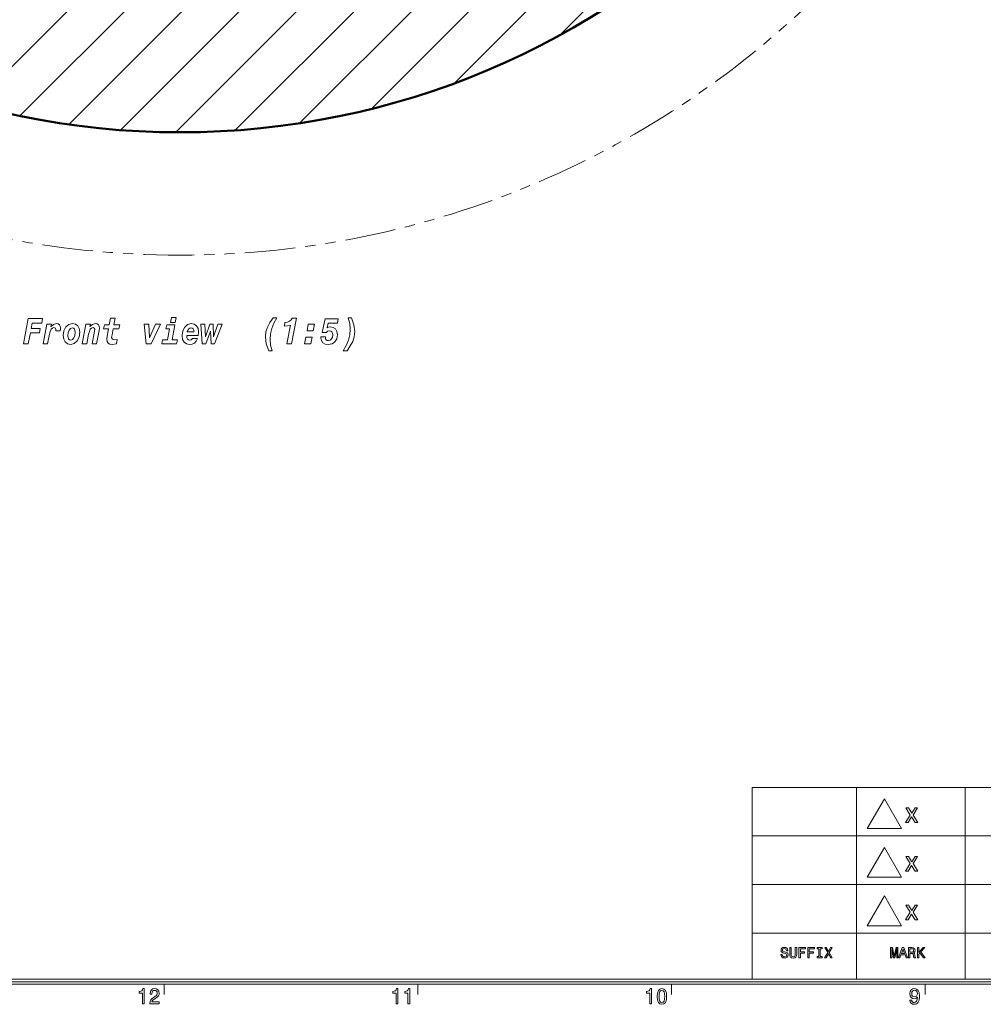
# Model space of a CAD drawing. Extents: x 0 to 840, y 0 to 594.
# Drawn here: x 201 to 391, y 6 to 200 of the extents above; entities that cross this region are included whole.
import ezdxf

# ---------------------------------------------------------------- set-up
doc = ezdxf.new("R2010")
doc.units = 0
doc.linetypes.add('PHANTOM', pattern=[20, 10, -2, 2, -2, 2, -2])

msp = doc.modelspace()

# ---------------------------------------------------------------- linework, layer by layer
at = {"color": 7, "lineweight": 9}
for p, q in [((192.398071, 183.348236), (383.481842, 374.432007)), ((201.533127, 181.169586), (385.660675, 365.297119)), ((211.167618, 179.490356), (387.339233, 355.661957)), ((221.371017, 178.380066), (388.448486, 345.45755)), ((232.245407, 177.940735), (388.887207, 334.58255)), ((243.936371, 178.317993), (388.512329, 322.893951)), ((256.66626, 179.734177), (387.095642, 310.163574)), ((270.824036, 182.578247), (384.250793, 296.004974)), ((287.196075, 187.636566), (379.193237, 279.633728)), ((308.004425, 197.131195), (369.696655, 258.823425))]:
    msp.add_line(p, q, dxfattribs=at)
at = {"color": 7, "lineweight": 20}
for p, q in [((345.899628, 11), (345.899628, 48.810574)), ((345.899628, 48.810574), (581.512634, 48.810574)), ((366.473572, 11), (366.473572, 48.810574)), ((387.847504, 11), (387.847504, 48.810574)), ((345.899628, 39.231895), (581.512634, 39.231895)), ((345.899628, 29.653215), (581.512634, 29.653215)), ((345.899628, 20.074537), (581.512634, 20.074537)), ((25, 10), (830, 10))]:
    msp.add_line(p, q, dxfattribs=at)
at = {"color": 7, "lineweight": 20, "ltscale": 0.169554}
for p, q in [((371.939087, 46.572781), (368.548004, 40.699261)), ((375.33017, 40.699261), (371.939087, 46.572781)), ((368.548004, 40.699261), (375.33017, 40.699261)), ((371.939087, 36.994102), (368.548004, 31.120583)), ((375.33017, 31.120581), (371.939087, 36.994102)), ((368.548004, 31.120583), (375.33017, 31.120581)), ((371.939087, 27.415424), (368.548004, 21.541904)), ((375.33017, 21.541903), (371.939087, 27.415424)), ((368.548004, 21.541904), (375.33017, 21.541903))]:
    msp.add_line(p, q, dxfattribs=at)
at = {"color": 5, "lineweight": 20}
for p, q in [((25.5, 10.5), (829.5, 10.5)), ((26, 11), (829, 11))]:
    msp.add_line(p, q, dxfattribs=at)
at = {"color": 7, "lineweight": 20, "ltscale": 0.05}
for p, q in [((230, 7.999999), (230, 10)), ((280, 7.999999), (280, 10)), ((330, 7.999999), (330, 10)), ((380, 7.999999), (380, 10))]:
    msp.add_line(p, q, dxfattribs=at)
at = {"color": 7, "lineweight": 9}
for points in [[(202.223846, 136.243958), (203.183502, 136.243958), (203.598495, 138.39093), (205.368668, 138.39093), (205.530762, 139.2771), (203.767075, 139.2771), (203.974564, 140.343384), (205.84201, 140.343384), (206.004105, 141.243958), (203.177017, 141.243958)], [(206.094894, 136.243958), (206.996185, 136.243958), (207.385239, 138.131561), (207.527878, 138.700729), (207.702957, 139.111389), (207.936386, 139.356354), (208.24762, 139.44281), (208.526443, 139.349152), (208.630188, 139.089783), (208.597763, 138.823212), (209.486099, 138.823212), (209.525009, 139.125809), (209.544449, 139.32753), (209.486099, 139.716583), (209.330475, 140.004761), (209.090561, 140.177673), (208.779327, 140.242523), (208.13739, 140.076813), (207.644592, 139.608505), (207.741867, 140.112839), (206.834076, 140.112839)], [(210.095612, 137.901016), (210.192871, 137.166153), (210.47818, 136.611389), (210.938553, 136.258362), (211.54805, 136.135895), (212.261307, 136.31601), (212.825439, 136.820328), (213.195038, 137.576813), (213.331192, 138.513412), (213.227448, 139.241074), (212.948639, 139.78862), (212.494736, 140.127243), (211.898193, 140.249725), (211.171982, 140.062408), (210.601364, 139.565277), (210.225296, 138.81601)], [(213.79805, 136.243958), (214.699356, 136.243958), (215.088409, 138.131561), (215.224564, 138.700729), (215.406128, 139.104187), (215.639557, 139.349152), (215.95079, 139.435593), (216.203674, 139.349152), (216.300934, 139.111389), (216.255554, 138.75116), (215.756271, 136.243958), (216.664047, 136.243958), (217.18927, 138.844818), (217.24762, 139.363556), (217.18927, 139.730988), (217.027161, 140.011963), (216.767792, 140.177673), (216.424133, 140.242523), (215.821106, 140.084015), (215.354248, 139.651733), (215.445038, 140.112839), (214.537247, 140.112839)], [(218.991852, 139.190643), (218.738983, 137.771332), (218.674133, 137.194962), (218.732498, 136.705048), (218.933502, 136.36644), (219.270676, 136.171906), (219.756989, 136.107071), (220.554535, 136.229553), (220.710159, 137.101303), (220.204391, 137.036469), (219.763474, 137.137329), (219.620819, 137.475952), (219.692154, 138.016296), (219.906128, 139.190643), (221.053818, 139.190643), (221.215927, 139.983154), (220.068237, 139.983154), (220.308136, 141.279984), (219.393875, 141.279984), (219.153961, 139.983154), (218.20079, 139.983154), (218.038696, 139.190643)], [(226.403244, 136.243958), (227.395325, 136.243958), (229.230331, 140.112839), (228.277161, 140.112839), (227.084076, 137.447128), (226.947906, 140.112839), (226.040131, 140.112839)], [(231.545166, 137.022049), (232.109299, 139.983154), (230.475281, 139.983154), (230.326157, 139.190643), (231.032928, 139.190643), (230.62442, 137.022049), (229.664764, 137.022049), (229.51564, 136.243958), (232.427017, 136.243958), (232.576157, 137.022049)], [(232.167648, 140.444244), (232.355698, 141.41687), (231.434937, 141.41687), (231.246902, 140.444244)], [(234.411163, 137.86499), (236.700073, 137.86499), (236.758423, 138.527817), (236.654678, 139.255478), (236.3629, 139.795822), (235.908997, 140.127243), (235.305984, 140.249725), (234.599213, 140.062393), (234.028595, 139.558075), (233.652527, 138.80159), (233.516357, 137.857788), (233.613617, 137.115707), (233.892441, 136.568161), (234.352814, 136.236755), (234.968811, 136.114273), (235.494019, 136.193527), (235.928467, 136.402451), (236.265625, 136.769897), (236.518524, 137.281418), (235.545898, 137.281418), (235.293015, 137.043671), (235.001221, 136.964417), (234.748352, 137.014847), (234.560303, 137.180557), (234.443588, 137.447128), (234.411163, 137.81456)], [(237.48465, 136.243958), (238.159012, 136.243958), (239.099213, 138.729553), (239.241852, 136.243958), (239.916214, 136.243958), (241.394592, 140.112839), (240.577591, 140.112839), (239.68927, 137.598419), (239.60498, 140.112839), (239.008423, 140.112839), (238.100647, 137.598419), (237.983932, 140.112839), (237.231781, 140.112839)], [(250.595612, 134.875076), (251.244019, 134.875076), (250.932785, 135.984589), (250.84201, 137.122925), (250.919815, 138.22522), (251.179169, 139.291504), (251.600647, 140.328964), (252.203674, 141.380844), (251.464478, 141.380844), (250.803101, 140.437042), (250.329758, 139.529251), (250.037964, 138.592651), (249.940704, 137.598419), (250.102814, 136.258362)], [(254.181335, 136.243958), (255.095612, 136.243958), (256.048767, 141.279984), (255.225281, 141.279984), (255.004822, 140.955765), (254.693588, 140.703613), (254.278595, 140.523499), (253.772842, 140.422623), (253.662598, 139.730988), (254.272125, 139.774216), (254.881622, 139.932709)], [(258.130188, 138.80159), (259.362183, 138.80159), (259.608582, 140.112823), (258.383057, 140.112823)], [(260.879456, 137.641647), (260.866486, 137.425507), (260.963745, 136.885162), (261.242584, 136.4673), (261.702942, 136.200729), (262.325439, 136.099869), (263.077576, 136.243958), (263.635223, 136.654617), (263.991852, 137.259811), (264.115051, 138.023499), (264.017792, 138.686325), (263.745453, 139.176239), (263.304535, 139.471619), (262.701508, 139.579697), (262.357849, 139.529251), (262.07254, 139.385162), (262.28653, 140.31456), (264.147461, 140.31456), (264.303101, 141.150299), (261.722412, 141.150299), (261.112885, 138.491791), (261.942871, 138.491791), (262.18927, 138.722336), (262.519958, 138.808792), (262.805267, 138.75116), (263.012756, 138.599869), (263.142426, 138.347702), (263.194305, 138.023499), (263.129456, 137.576813), (262.967346, 137.216583), (262.701508, 136.971619), (262.364319, 136.885162), (262.10498, 136.928391), (261.910461, 137.050873), (261.793732, 137.252594), (261.754822, 137.533585), (261.761322, 137.641647)], [(266.883789, 141.380844), (266.235382, 141.380844), (266.540131, 140.271332), (266.63739, 139.133011), (266.5466, 138.023499), (266.293732, 136.957214), (265.865784, 135.926956), (265.269226, 134.875076), (266.014923, 134.875076), (266.6698, 135.818878), (267.143158, 136.719452), (267.428467, 137.648849), (267.532196, 138.650299), (267.363617, 139.990356)], [(211.859299, 139.406784), (212.092728, 139.341934), (212.280762, 139.169022), (212.397476, 138.895248), (212.442871, 138.527817), (212.371552, 137.915421), (212.177017, 137.432724), (211.898193, 137.101303), (211.57399, 136.986038), (211.327591, 137.043671), (211.139557, 137.209381), (211.022842, 137.468735), (210.983932, 137.821762), (211.048782, 138.448563), (211.243301, 138.945679), (211.522125, 139.284302)], [(234.527878, 138.607071), (234.644592, 138.931274), (234.813187, 139.169022), (235.027161, 139.313126), (235.26059, 139.370758), (235.506989, 139.320328), (235.688538, 139.176239), (235.805267, 138.938477), (235.850647, 138.607071)], [(257.65683, 136.243958), (258.888824, 136.243958), (259.135223, 137.555191), (257.903229, 137.555191)], [(225.677643, 6.141992), (226.031677, 6.141992), (226.031677, 9.163607), (225.76712, 9.163607), (225.697098, 8.899918), (225.557037, 8.722684), (225.343063, 8.618937), (225.047379, 8.584355), (225.047379, 8.277439), (225.677643, 8.277439)], [(227.140457, 6.141992), (228.996231, 6.141992), (228.996231, 6.51375), (227.52951, 6.51375), (227.611206, 6.71692), (227.751266, 6.885508), (228.183121, 7.192424), (228.412659, 7.322107), (228.669418, 7.507987), (228.85228, 7.724125), (228.957321, 7.979168), (228.996231, 8.268793), (228.930084, 8.631906), (228.747238, 8.917209), (228.467117, 9.098764), (228.105301, 9.163607), (227.731812, 9.090119), (227.447815, 8.88695), (227.264954, 8.562741), (227.202713, 8.134788), (227.202713, 8.074268), (227.556747, 8.074268), (227.556747, 8.10885), (227.591766, 8.4028), (227.696808, 8.618937), (227.86409, 8.757266), (228.085846, 8.804816), (228.311493, 8.761589), (228.47879, 8.65352), (228.587723, 8.484932), (228.626633, 8.273116), (228.599396, 8.074268), (228.525482, 7.905681), (228.400986, 7.758707), (228.229797, 7.629024), (228.000259, 7.490695), (227.618988, 7.222684), (227.350555, 6.937381), (227.19104, 6.59156), (227.140457, 6.15496)], [(275.677643, 6.141992), (276.031677, 6.141992), (276.031677, 9.163607), (275.76712, 9.163607), (275.697083, 8.899918), (275.557037, 8.722684), (275.343048, 8.618937), (275.047394, 8.584355), (275.047394, 8.277439), (275.677643, 8.277439)], [(278.019714, 6.141992), (278.373749, 6.141992), (278.373749, 9.163607), (278.109192, 9.163607), (278.039154, 8.899918), (277.899109, 8.722684), (277.68512, 8.618937), (277.389465, 8.584355), (277.389465, 8.277439), (278.019714, 8.277439)], [(325.677643, 6.141992), (326.031677, 6.141992), (326.031677, 9.163607), (325.76712, 9.163607), (325.697083, 8.899918), (325.557037, 8.722684), (325.343048, 8.618937), (325.047394, 8.584355), (325.047394, 8.277439), (325.677643, 8.277439)], [(327.15213, 7.60741), (327.21048, 6.928736), (327.393341, 6.444586), (327.68512, 6.150638), (328.089752, 6.055537), (328.490448, 6.150638), (328.782257, 6.444586), (328.961212, 6.928736), (329.023468, 7.60741), (328.961212, 8.281761), (328.887299, 8.549773), (328.782257, 8.770234), (328.490448, 9.064182), (328.089752, 9.163607), (327.68512, 9.064182), (327.393341, 8.765911), (327.21048, 8.281761)], [(327.525635, 7.60741), (327.556732, 8.130465), (327.653992, 8.506546), (327.829071, 8.727007), (328.089752, 8.804816), (328.346527, 8.727007), (328.521576, 8.506546), (328.618835, 8.130465), (328.649963, 7.60741), (328.618835, 7.080032), (328.521576, 6.703952), (328.346527, 6.48349), (328.089752, 6.410004), (327.829071, 6.48349), (327.653992, 6.703952), (327.556732, 7.080032)], [(376.984955, 6.885508), (377.043335, 6.544009), (377.210632, 6.280321), (377.475159, 6.116055), (377.825317, 6.055537), (378.05484, 6.085796), (378.261047, 6.163606), (378.436127, 6.297612), (378.583954, 6.487813), (378.700684, 6.725565), (378.786255, 7.019514), (378.836853, 7.356689), (378.856293, 7.745739), (378.790161, 8.355248), (378.599518, 8.800493), (378.296051, 9.068505), (377.879791, 9.163607), (377.498505, 9.085796), (377.210632, 8.878304), (377.023865, 8.558418), (376.961639, 8.156402), (377.023865, 7.741416), (377.206726, 7.425854), (377.479065, 7.227006), (377.825317, 7.162165), (378.19101, 7.244298), (378.467255, 7.495018), (378.404999, 7.015191), (378.280518, 6.673692), (378.089874, 6.470522), (377.829193, 6.405681), (377.626892, 6.43594), (377.479065, 6.531041), (377.381805, 6.682338), (377.342896, 6.885508)], [(377.33902, 8.160725), (377.377899, 8.428736), (377.486847, 8.640552), (377.65802, 8.774557), (377.879791, 8.822107), (378.109314, 8.774557), (378.284393, 8.640552), (378.393341, 8.433059), (378.436127, 8.165047), (378.393341, 7.892713), (378.284393, 7.689543), (378.105438, 7.564182), (377.868103, 7.520955), (377.654144, 7.564182), (377.486847, 7.689543), (377.377899, 7.88839)]]:
    msp.add_lwpolyline(points, close=True, dxfattribs=at)
at = {"color": 94, "lineweight": 9}
for points in [[(376.62851, 41.873192), (377.310608, 43.002213), (378.012512, 41.873192), (378.536438, 41.873192), (377.587402, 43.369553), (378.482086, 44.774075), (377.977905, 44.774075), (377.330383, 43.72068), (376.682861, 44.774075), (376.168823, 44.774075), (377.048645, 43.364147), (376.119385, 41.873192)], [(376.62851, 32.294514), (377.310608, 33.423534), (378.012512, 32.294514), (378.536438, 32.294514), (377.587402, 33.790871), (378.482086, 35.195396), (377.977905, 35.195396), (377.330383, 34.142002), (376.682861, 35.195396), (376.168823, 35.195396), (377.048645, 33.785469), (376.119385, 32.294514)], [(376.62851, 22.715837), (377.310608, 23.84486), (378.012512, 22.715837), (378.536438, 22.715837), (377.587402, 24.212196), (378.482086, 25.61672), (377.977905, 25.61672), (377.330383, 24.563328), (376.682861, 25.61672), (376.168823, 25.61672), (377.048645, 24.206795), (376.119385, 22.715837)], [(351.77179, 15.884727), (351.509521, 15.884727), (351.567169, 15.57925), (351.711273, 15.354466), (351.933167, 15.21902), (352.23288, 15.170029), (352.529724, 15.216139), (352.751617, 15.342939), (352.892822, 15.541787), (352.944702, 15.804034), (352.901459, 16.040346), (352.780426, 16.193083), (352.584473, 16.293949), (352.322205, 16.368876), (352.097443, 16.423632), (351.95047, 16.487032), (351.866882, 16.57925), (351.840942, 16.723343), (351.866882, 16.853025), (351.941803, 16.951008), (352.057098, 17.017292), (352.215576, 17.040346), (352.376984, 17.011528), (352.503784, 16.933718), (352.587341, 16.804035), (352.627686, 16.628242), (352.889954, 16.628242), (352.889954, 16.634007), (352.843842, 16.9049), (352.708374, 17.106628), (352.495117, 17.233429), (352.20694, 17.276657), (351.947571, 17.233429), (351.74585, 17.112392), (351.61615, 16.925072), (351.570068, 16.682997), (351.607513, 16.466858), (351.717041, 16.319885), (351.889954, 16.221903), (352.126251, 16.146975), (352.35968, 16.080692), (352.535461, 16.017292), (352.64209, 15.925072), (352.679565, 15.775216), (352.644989, 15.622478), (352.555634, 15.507205), (352.420197, 15.435159), (352.244415, 15.412104), (352.048431, 15.443804), (351.89859, 15.536023), (351.803497, 15.685879)], [(353.273224, 15.985591), (353.313568, 15.62536), (353.440369, 15.368876), (353.653625, 15.221902), (353.961975, 15.170029), (354.267456, 15.221902), (354.480713, 15.368876), (354.607513, 15.622478), (354.650757, 15.985591), (354.650757, 17.224785), (354.382721, 17.224785), (354.382721, 15.971182), (354.356812, 15.726225), (354.278992, 15.550432), (354.146423, 15.446686), (353.961975, 15.412104), (353.77179, 15.446686), (353.639221, 15.550432), (353.561401, 15.723343), (353.538361, 15.971182), (353.538361, 17.224785), (353.273224, 17.224785)], [(355.106079, 15.224784), (355.374084, 15.224784), (355.374084, 16.144093), (356.215576, 16.144093), (356.215576, 16.383286), (355.374084, 16.383286), (355.374084, 16.982708), (356.408661, 16.982708), (356.408661, 17.224785), (355.106079, 17.224785)], [(356.840942, 15.224784), (357.108948, 15.224784), (357.108948, 16.144093), (357.95047, 16.144093), (357.95047, 16.383286), (357.108948, 16.383286), (357.108948, 16.982708), (358.143555, 16.982708), (358.143555, 17.224785), (356.840942, 17.224785)], [(359.034027, 15.466859), (358.665161, 15.466859), (358.665161, 15.224784), (359.66803, 15.224784), (359.66803, 15.466859), (359.299164, 15.466859), (359.299164, 16.982708), (359.66803, 16.982708), (359.66803, 17.224785), (358.665161, 17.224785), (358.665161, 16.982708), (359.034027, 16.982708)], [(360.137787, 15.224784), (360.440369, 15.224784), (360.89859, 16.034582), (361.365448, 15.224784), (361.670929, 15.224784), (361.045563, 16.253603), (361.639221, 17.227665), (361.348145, 17.227665), (360.907227, 16.487032), (360.474945, 17.227665), (360.172363, 17.227665), (360.763153, 16.250721)], [(373.157288, 15.224784), (373.379181, 15.224784), (373.379181, 17.040346), (373.753845, 15.224784), (374.001678, 15.224784), (374.373413, 17.040346), (374.373413, 15.224784), (374.598206, 15.224784), (374.598206, 17.224785), (374.246613, 17.224785), (373.877747, 15.461095), (373.511749, 17.224785), (373.157288, 17.224785)], [(374.736542, 15.224784), (375.001678, 15.224784), (375.212036, 15.81268), (376.010315, 15.81268), (376.220703, 15.224784), (376.491577, 15.224784), (375.759583, 17.227665), (375.465637, 17.227665)], [(375.30426, 16.057636), (375.61261, 16.939482), (375.92099, 16.057636)], [(376.704834, 15.224784), (376.972839, 15.224784), (376.972839, 16.069164), (377.246613, 16.069164), (377.448364, 16.060518), (377.575165, 16.020172), (377.644318, 15.925072), (377.673126, 15.755043), (377.687561, 15.495677), (377.704834, 15.325648), (377.73941, 15.224784), (378.042023, 15.224784), (378.042023, 15.279539), (377.975739, 15.36023), (377.952667, 15.510086), (377.932495, 15.832853), (377.883514, 16.072046), (377.81723, 16.146975), (377.71347, 16.201729), (377.828766, 16.273775), (377.909454, 16.37464), (377.961334, 16.50144), (377.978607, 16.654179), (377.938263, 16.896254), (377.822998, 17.07781), (377.632782, 17.187321), (377.373413, 17.224785), (376.704834, 17.224785)], [(377.298492, 16.979828), (377.474304, 16.962536), (377.598206, 16.907782), (377.676025, 16.806917), (377.701965, 16.648415), (377.673126, 16.481268), (377.595337, 16.380404), (377.462769, 16.328529), (377.281219, 16.314121), (376.972839, 16.314121), (376.972839, 16.979828)], [(378.457001, 15.224784), (378.722137, 15.224784), (378.722137, 15.9366), (378.958435, 16.190201), (379.629913, 15.224784), (379.952667, 15.224784), (379.145752, 16.383286), (379.929626, 17.224785), (379.578033, 17.224785), (378.722137, 16.299711), (378.722137, 17.224785), (378.457001, 17.224785)]]:
    msp.add_lwpolyline(points, close=True, dxfattribs=at)
at = {"color": 7, "linetype": 'PHANTOM', "lineweight": 9}
msp.add_circle((233.092117, 333.738251), 180.000187, dxfattribs=at)
at = {"color": 7, "lineweight": 50}
msp.add_circle((233.09111, 333.73819), 155.800014, dxfattribs=at)

doc.saveas('drawing.dxf')
